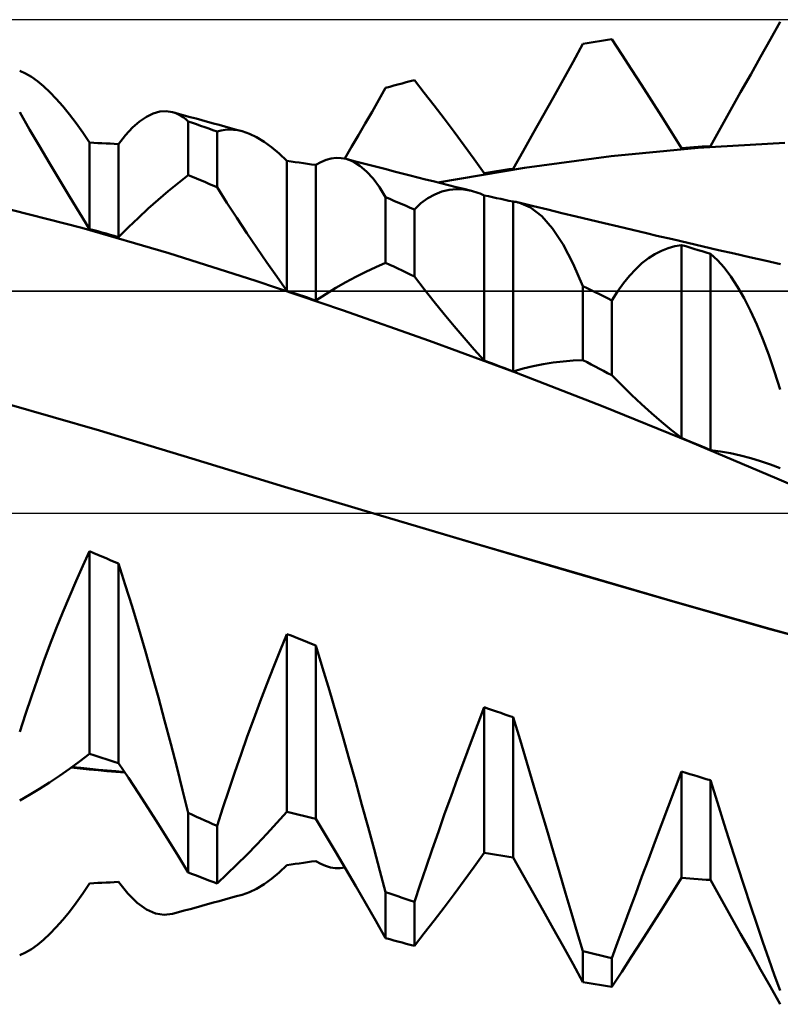
# Model space of a CAD drawing. Units: millimetres. Extents: x -62 to 53, y -28 to 42.
# Drawn here: x 17 to 25, y -5 to 5 of the extents above; entities that cross this region are included whole.
import ezdxf

# ---------------------------------------------------------------- set-up
doc = ezdxf.new("R2010")
doc.units = ezdxf.units.MM
doc.header["$LTSCALE"] = 4.15
doc.linetypes.add('LONGDASH_DASH', pattern=[0.85, 0.4, -0.2, 0.05, -0.2])
for name, color, linetype in [('1', 4, 'CONTINUOUS'), ('4', 2, 'LONGDASH_DASH'), ('CUT', 1, 'CONTINUOUS'), ('NOCUT', 7, 'CONTINUOUS'), ('SK4', 2, 'LONGDASH_DASH')]:
    doc.layers.add(name, color=color, linetype=linetype)

msp = doc.modelspace()

# ---------------------------------------------------------------- linework, layer by layer
at = {"layer": '1', "color": 4, "linetype": 'CONTINUOUS', "lineweight": 50}
for p, q in [((24.9007, 4.8029), (25, 4.9794)), ((23.2086, 4.788), (23.2503, 4.7945)), ((23.2503, 4.7945), (23.292, 4.801)), ((23.3925, 4.6487), (23.292, 4.801)), ((24.8007, 4.625), (24.9007, 4.8029)), ((22.8996, 4.5721), (23, 4.7539)), ((23, 4.7539), (23.0417, 4.7609)), ((23.0417, 4.7609), (23.0835, 4.7678)), ((23.0835, 4.7678), (23.1252, 4.7746)), ((23.1252, 4.7746), (23.1669, 4.7814)), ((23.1669, 4.7814), (23.2086, 4.788)), ((23.4932, 4.4945), (23.3925, 4.6487)), ((24.6998, 4.4453), (24.8007, 4.625)), ((22.7989, 4.3906), (22.8996, 4.5721)), ((23.5942, 4.3384), (23.4932, 4.4945)), ((17.3504, 4.4545), (17.292, 4.4805)), ((17.4104, 4.4197), (17.3504, 4.4545)), ((17.4717, 4.3764), (17.4104, 4.4197)), ((24.5982, 4.2643), (24.6998, 4.4453)), ((17.5344, 4.3246), (17.4717, 4.3764)), ((17.5982, 4.2649), (17.5344, 4.3246)), ((20.9313, 4.1881), (21, 4.3089)), ((21, 4.3089), (21.0417, 4.3203)), ((21.0417, 4.3203), (21.0834, 4.3317)), ((21.0834, 4.3317), (21.1251, 4.343)), ((21.1251, 4.343), (21.1668, 4.3542)), ((21.1668, 4.3542), (21.2086, 4.3653)), ((21.2086, 4.3653), (21.2503, 4.3763)), ((21.2503, 4.3763), (21.292, 4.3872)), ((21.3925, 4.2599), (21.292, 4.3872)), ((22.6979, 4.2094), (22.7989, 4.3906)), ((23.6953, 4.1805), (23.5942, 4.3384)), ((17.663, 4.1975), (17.5982, 4.2649)), ((17.7288, 4.1226), (17.663, 4.1975)), ((21.4932, 4.13), (21.3925, 4.2599)), ((22.5968, 4.0287), (22.6979, 4.2094)), ((24.4964, 4.083), (24.5982, 4.2643)), ((17.7955, 4.0405), (17.7288, 4.1226)), ((20.8625, 4.0678), (20.9313, 4.1881)), ((21.5941, 3.9975), (21.4932, 4.13)), ((23.7967, 4.0208), (23.6953, 4.1805)), ((17.3925, 3.8887), (17.292, 4.0622)), ((17.863, 3.9514), (17.7955, 4.0405)), ((18.5072, 3.969), (18.5766, 4.0171)), ((18.5766, 4.0171), (18.6448, 4.0506)), ((18.6448, 4.0506), (18.7118, 4.0695)), ((18.7118, 4.0695), (18.7773, 4.0737)), ((18.8414, 4.0633), (18.7773, 4.0737)), ((18.8685, 4.0543), (18.8414, 4.0633)), ((18.9008, 4.0467), (18.8414, 4.0633)), ((18.8954, 4.0427), (18.8685, 4.0543)), ((18.922, 4.0284), (18.8954, 4.0427)), ((18.9603, 4.0301), (18.9008, 4.0467)), ((18.9483, 4.0113), (18.922, 4.0284)), ((18.9743, 3.9917), (18.9483, 4.0113)), ((19.0198, 4.0136), (18.9603, 4.0301)), ((19.0792, 3.9972), (19.0198, 4.0136)), ((19.1376, 3.981), (19.0792, 3.9972)), ((20.7936, 3.948), (20.8625, 4.0678)), ((21.6953, 3.8625), (21.5941, 3.9975)), ((22.4954, 3.8485), (22.5968, 4.0287)), ((23.8982, 3.8594), (23.7967, 4.0208)), ((24.3943, 3.9013), (24.4964, 4.083)), ((17.9313, 3.8557), (17.863, 3.9514)), ((18.3649, 3.8298), (18.4366, 3.9066)), ((18.4366, 3.9066), (18.5072, 3.969)), ((19, 3.9694), (18.9743, 3.9917)), ((19.0417, 3.9548), (19, 3.9694)), ((19, 3.4254), (19, 3.9694)), ((19.0833, 3.9401), (19.0417, 3.9548)), ((19.125, 3.9254), (19.0833, 3.9401)), ((19.1668, 3.9106), (19.125, 3.9254)), ((19.196, 3.9649), (19.1376, 3.981)), ((19.2085, 3.8957), (19.1668, 3.9106)), ((19.2545, 3.9488), (19.196, 3.9649)), ((19.2502, 3.8808), (19.2085, 3.8957)), ((19.3129, 3.9328), (19.2545, 3.9488)), ((19.3713, 3.9168), (19.3129, 3.9328)), ((19.4297, 3.9008), (19.3713, 3.9168)), ((19.4881, 3.8849), (19.4297, 3.9008)), ((20.7246, 3.8287), (20.7936, 3.948)), ((24.292, 3.7193), (24.3943, 3.9013)), ((17.4932, 3.7165), (17.3925, 3.8887)), ((18.0002, 3.7537), (17.9313, 3.8557)), ((18.292, 3.7388), (18.3649, 3.8298)), ((19.292, 3.8658), (19.2502, 3.8808)), ((19.292, 3.8658), (19.3327, 3.877)), ((19.292, 3.302), (19.292, 3.8658)), ((19.3327, 3.877), (19.3741, 3.8839)), ((19.3741, 3.8839), (19.4163, 3.8865)), ((19.459, 3.8849), (19.4163, 3.8865)), ((19.5025, 3.879), (19.459, 3.8849)), ((19.5465, 3.869), (19.4881, 3.8849)), ((19.5465, 3.869), (19.5025, 3.879)), ((19.6193, 3.8441), (19.5465, 3.869)), ((19.6934, 3.8087), (19.6193, 3.8441)), ((19.7687, 3.7631), (19.6934, 3.8087)), ((20.6555, 3.71), (20.7246, 3.8287)), ((21.7966, 3.7251), (21.6953, 3.8625)), ((22.3938, 3.6689), (22.4954, 3.8485)), ((24, 3.6963), (23.8982, 3.8594)), ((17.5942, 3.5458), (17.4932, 3.7165)), ((18.0417, 3.7518), (18, 3.7537)), ((18, 2.8784), (18, 3.7537)), ((18.0835, 3.7499), (18.0417, 3.7518)), ((18.1252, 3.7478), (18.0835, 3.7499)), ((18.1669, 3.7457), (18.1252, 3.7478)), ((18.2086, 3.7435), (18.1669, 3.7457)), ((18.2503, 3.7412), (18.2086, 3.7435)), ((18.292, 3.7388), (18.2503, 3.7412)), ((18.292, 2.796), (18.292, 3.7388)), ((19.8449, 3.7078), (19.7687, 3.7631)), ((19.9222, 3.6429), (19.8449, 3.7078)), ((20.5863, 3.5918), (20.6555, 3.71)), ((21.8982, 3.5852), (21.7966, 3.7251)), ((23.2871, 3.6151), (24.1667, 3.6998)), ((24, 3.6963), (24.0417, 3.6998)), ((24.0417, 3.6998), (24.0835, 3.7033)), ((24.0835, 3.7033), (24.1252, 3.7066)), ((24.1252, 3.7066), (24.1669, 3.7099)), ((24.1667, 3.6998), (25.0463, 3.7503)), ((24.1669, 3.7099), (24.2086, 3.7131)), ((24.2086, 3.7131), (24.2503, 3.7162)), ((24.2503, 3.7162), (24.292, 3.7193)), ((20.0002, 3.5688), (19.9222, 3.6429)), ((20.3971, 3.5787), (20.4488, 3.5927)), ((20.4488, 3.5927), (20.4998, 3.599)), ((20.5503, 3.5976), (20.4998, 3.599)), ((20.6002, 3.5885), (20.5503, 3.5976)), ((22.292, 3.49), (22.3938, 3.6689)), ((22.4075, 3.4987), (23.2871, 3.6151)), ((17.6953, 3.3765), (17.5942, 3.5458)), ((20.0417, 3.5631), (20, 3.5688)), ((20, 2.2534), (20, 3.5688)), ((20.0834, 3.5573), (20.0417, 3.5631)), ((20.1251, 3.5515), (20.0834, 3.5573)), ((20.1668, 3.5455), (20.1251, 3.5515)), ((20.2085, 3.5395), (20.1668, 3.5455)), ((20.2503, 3.5335), (20.2085, 3.5395)), ((20.292, 3.5273), (20.2503, 3.5335)), ((20.292, 3.5273), (20.3448, 3.5569)), ((20.292, 2.1544), (20.292, 3.5273)), ((20.3448, 3.5569), (20.3971, 3.5787)), ((20.6708, 3.562), (20.6002, 3.5885)), ((20.6815, 3.5674), (20.6002, 3.5885)), ((20.7401, 3.5198), (20.6708, 3.562)), ((20.7627, 3.5463), (20.6815, 3.5674)), ((20.8076, 3.4622), (20.7401, 3.5198)), ((20.8439, 3.5253), (20.7627, 3.5463)), ((20.9251, 3.5043), (20.8439, 3.5253)), ((21.0064, 3.4834), (20.9251, 3.5043)), ((21.5279, 3.351), (22.4075, 3.4987)), ((22, 3.4429), (21.8982, 3.5852)), ((18.898, 3.3446), (19, 3.4254)), ((19.0417, 3.4079), (19, 3.4254)), ((19.0833, 3.3904), (19.0417, 3.4079)), ((20.8735, 3.3896), (20.8076, 3.4622)), ((21.0876, 3.4626), (21.0064, 3.4834)), ((21.1688, 3.4419), (21.0876, 3.4626)), ((21.25, 3.4212), (21.1688, 3.4419)), ((21.3276, 3.4014), (21.25, 3.4212)), ((21.4053, 3.3818), (21.3276, 3.4014)), ((22, 3.4429), (22.0417, 3.4498)), ((22.0417, 3.4498), (22.0834, 3.4567)), ((22.0834, 3.4567), (22.1251, 3.4635)), ((22.1251, 3.4635), (22.1669, 3.4702)), ((22.1669, 3.4702), (22.2086, 3.4769)), ((22.2086, 3.4769), (22.2503, 3.4835)), ((22.2503, 3.4835), (22.292, 3.49)), ((17.7967, 3.2088), (17.6953, 3.3765)), ((18.7964, 3.2609), (18.898, 3.3446)), ((19.125, 3.3728), (19.0833, 3.3904)), ((19.1668, 3.3552), (19.125, 3.3728)), ((19.2085, 3.3375), (19.1668, 3.3552)), ((19.2502, 3.3198), (19.2085, 3.3375)), ((19.292, 3.302), (19.2502, 3.3198)), ((19.3924, 3.145), (19.292, 3.302)), ((20.9376, 3.3021), (20.8735, 3.3896)), ((21, 3.2002), (20.9376, 3.3021)), ((21.4829, 3.3622), (21.4053, 3.3818)), ((21.5605, 3.3426), (21.4829, 3.3622)), ((21.6382, 3.3231), (21.5605, 3.3426)), ((21.7158, 3.3037), (21.6382, 3.3231)), ((21.7934, 3.2843), (21.7158, 3.3037)), ((17.8982, 3.0427), (17.7967, 3.2088)), ((18.6955, 3.1746), (18.7964, 3.2609)), ((21.0417, 3.1827), (21, 3.2002)), ((21, 2.5364), (21, 3.2002)), ((21.4275, 3.1901), (21.498, 3.2299)), ((21.498, 3.2299), (21.5701, 3.2585)), ((21.5701, 3.2585), (21.6435, 3.2761)), ((21.6435, 3.2761), (21.7183, 3.2829)), ((21.7941, 3.2791), (21.7183, 3.2829)), ((21.871, 3.2649), (21.7934, 3.2843)), ((21.871, 3.2649), (21.7941, 3.2791)), ((21.8924, 3.2592), (21.871, 3.2649)), ((21.9138, 3.2528), (21.8924, 3.2592)), ((21.9353, 3.2455), (21.9138, 3.2528)), ((21.9569, 3.2376), (21.9353, 3.2455)), ((21.9785, 3.2289), (21.9569, 3.2376)), ((22.0002, 3.2194), (21.9785, 3.2289)), ((22.0417, 3.2105), (22, 3.2194)), ((22, 1.5451), (22, 3.2194)), ((22.0834, 3.2016), (22.0417, 3.2105)), ((22.1251, 3.1925), (22.0834, 3.2016)), ((17.9232, 2.8914), (17.0429, 3.113)), ((18.595, 3.0853), (18.6955, 3.1746)), ((19.493, 2.9903), (19.3924, 3.145)), ((21.0834, 3.1652), (21.0417, 3.1827)), ((21.1251, 3.1477), (21.0834, 3.1652)), ((21.1668, 3.1301), (21.1251, 3.1477)), ((21.2086, 3.1124), (21.1668, 3.1301)), ((21.2503, 3.0946), (21.2086, 3.1124)), ((21.292, 3.0768), (21.2503, 3.0946)), ((21.292, 3.0768), (21.3588, 3.1392)), ((21.3588, 3.1392), (21.4275, 3.1901)), ((22.1669, 3.1834), (22.1251, 3.1925)), ((22.2086, 3.1743), (22.1669, 3.1834)), ((22.2503, 3.1651), (22.2086, 3.1743)), ((22.292, 3.1558), (22.2503, 3.1651)), ((22.302, 3.1549), (22.292, 3.1558)), ((22.292, 1.4356), (22.292, 3.1558)), ((22.3119, 3.1537), (22.302, 3.1549)), ((22.3219, 3.1523), (22.3119, 3.1537)), ((22.3318, 3.1505), (22.3219, 3.1523)), ((22.3417, 3.1485), (22.3318, 3.1505)), ((22.3516, 3.1463), (22.3417, 3.1485)), ((22.4682, 3.0977), (22.3516, 3.1463)), ((22.5, 3.11), (22.3516, 3.1462)), ((22.5818, 3.0102), (22.4682, 3.0977)), ((22.6433, 3.0751), (22.5, 3.11)), ((18, 2.8784), (17.8982, 3.0427)), ((18.4943, 2.9923), (18.595, 3.0853)), ((21.292, 2.3985), (21.292, 3.0768)), ((22.6923, 2.8848), (22.5818, 3.0102)), ((22.7865, 3.0404), (22.6433, 3.0751)), ((22.9297, 3.0059), (22.7865, 3.0404)), ((23.0729, 2.9715), (22.9297, 3.0059)), ((18.292, 2.796), (18.3933, 2.8959)), ((18.3933, 2.8959), (18.4943, 2.9923)), ((19.5939, 2.8379), (19.493, 2.9903)), ((23.2161, 2.9373), (23.0729, 2.9715)), ((23.3593, 2.9032), (23.2161, 2.9373)), ((23.5025, 2.8693), (23.3593, 2.9032)), ((18.8036, 2.6346), (17.9232, 2.8914)), ((18.0417, 2.8668), (18, 2.8784)), ((18.0835, 2.8552), (18.0417, 2.8668)), ((18.1252, 2.8435), (18.0835, 2.8552)), ((18.1669, 2.8318), (18.1252, 2.8435)), ((18.2086, 2.8199), (18.1669, 2.8318)), ((18.2503, 2.808), (18.2086, 2.8199)), ((18.292, 2.796), (18.2503, 2.808)), ((19.6951, 2.6879), (19.5939, 2.8379)), ((22.7991, 2.7231), (22.6923, 2.8848)), ((23.6457, 2.8355), (23.5025, 2.8693)), ((23.7502, 2.8109), (23.6457, 2.8355)), ((23.9065, 2.7744), (23.7502, 2.8109)), ((22.9017, 2.5271), (22.7991, 2.7231)), ((23.863, 2.6853), (23.9313, 2.7042)), ((24.0628, 2.738), (23.9065, 2.7744)), ((23.9313, 2.7042), (24.0002, 2.7153)), ((24.0417, 2.7031), (24, 2.7154)), ((24, 0.7604), (24, 2.7154)), ((24.0835, 2.6907), (24.0417, 2.7031)), ((24.219, 2.7017), (24.0628, 2.738)), ((24.3753, 2.6657), (24.219, 2.7017)), ((19.6839, 2.3526), (18.8036, 2.6346)), ((19.7965, 2.5405), (19.6951, 2.6879)), ((23.663, 2.5814), (23.7288, 2.624)), ((23.7288, 2.624), (23.7955, 2.6586)), ((23.7955, 2.6586), (23.863, 2.6853)), ((24.1252, 2.6783), (24.0835, 2.6907)), ((24.1669, 2.6657), (24.1252, 2.6783)), ((24.2086, 2.6531), (24.1669, 2.6657)), ((24.2503, 2.6405), (24.2086, 2.6531)), ((24.292, 2.6277), (24.2503, 2.6405)), ((24.3623, 2.5641), (24.292, 2.6277)), ((24.292, 0.6386), (24.292, 2.6277)), ((24.5316, 2.6298), (24.3753, 2.6657)), ((24.6878, 2.5942), (24.5316, 2.6298)), ((19.8981, 2.3956), (19.7965, 2.5405)), ((20.8995, 2.4926), (21, 2.5364)), ((21.0417, 2.5169), (21, 2.5364)), ((21.0834, 2.4972), (21.0417, 2.5169)), ((21.1251, 2.4776), (21.0834, 2.4972)), ((23, 2.2986), (22.9017, 2.5271)), ((23.5344, 2.472), (23.5982, 2.5308)), ((23.5982, 2.5308), (23.663, 2.5814)), ((24.4315, 2.4871), (24.3623, 2.5641)), ((24.8441, 2.5587), (24.6878, 2.5942)), ((25.0003, 2.5235), (24.8441, 2.5587)), ((20, 2.2534), (19.8981, 2.3956)), ((20.6978, 2.3942), (20.7988, 2.4452)), ((20.7988, 2.4452), (20.8995, 2.4926)), ((21.1668, 2.4579), (21.1251, 2.4776)), ((21.2086, 2.4381), (21.1668, 2.4579)), ((21.2503, 2.4183), (21.2086, 2.4381)), ((21.292, 2.3985), (21.2503, 2.4183)), ((21.3925, 2.2679), (21.292, 2.3985)), ((23.4104, 2.3299), (23.4717, 2.405)), ((23.4717, 2.405), (23.5344, 2.472)), ((24.4996, 2.3969), (24.4315, 2.4871)), ((24.5666, 2.2939), (24.4996, 2.3969)), ((20.5643, 2.0554), (19.6839, 2.3526)), ((20.4953, 2.2814), (20.5967, 2.3396)), ((20.5967, 2.3396), (20.6978, 2.3942)), ((23.0417, 2.2783), (23, 2.2986)), ((23, 1.5495), (23, 2.2986)), ((23.3505, 2.2466), (23.4104, 2.3299)), ((20.0417, 2.2393), (20, 2.2534)), ((20.0834, 2.2253), (20.0417, 2.2393)), ((20.1251, 2.2112), (20.0834, 2.2253)), ((20.1668, 2.197), (20.1251, 2.2112)), ((20.2085, 2.1829), (20.1668, 2.197)), ((20.292, 2.1544), (20.3938, 2.2197)), ((20.3938, 2.2197), (20.4953, 2.2814)), ((21.4932, 2.1401), (21.3925, 2.2679)), ((23.0835, 2.2579), (23.0417, 2.2783)), ((23.1252, 2.2375), (23.0835, 2.2579)), ((23.1669, 2.2171), (23.1252, 2.2375)), ((23.2086, 2.1966), (23.1669, 2.2171)), ((23.2503, 2.176), (23.2086, 2.1966)), ((23.292, 2.1553), (23.3505, 2.2466)), ((24.6326, 2.1784), (24.5666, 2.2939)), ((20.2503, 2.1687), (20.2085, 2.1829)), ((20.292, 2.1544), (20.2503, 2.1687)), ((21.5941, 2.0151), (21.4932, 2.1401)), ((23.292, 2.1553), (23.2503, 2.176)), ((23.292, 1.3966), (23.292, 2.1553)), ((24.6974, 2.0507), (24.6326, 2.1784)), ((21.4447, 1.7442), (20.5643, 2.0554)), ((21.6953, 1.8931), (21.5941, 2.0151)), ((24.7609, 1.9115), (24.6974, 2.0507)), ((24.8229, 1.7617), (24.7609, 1.9115)), ((21.7966, 1.774), (21.6953, 1.8931)), ((22.325, 1.4192), (21.4447, 1.7442)), ((21.8982, 1.658), (21.7966, 1.774)), ((24.8834, 1.6017), (24.8229, 1.7617)), ((22, 1.5451), (21.8982, 1.658)), ((24.9425, 1.4318), (24.8834, 1.6017)), ((22.0417, 1.5295), (22, 1.5451)), ((22.0834, 1.514), (22.0417, 1.5295)), ((22.1251, 1.4984), (22.0834, 1.514)), ((22.1669, 1.4827), (22.1251, 1.4984)), ((22.4954, 1.4876), (22.5968, 1.5077)), ((22.5968, 1.5077), (22.6979, 1.524)), ((22.6979, 1.524), (22.7989, 1.5364)), ((22.7989, 1.5364), (22.8996, 1.5449)), ((22.8996, 1.5449), (23, 1.5495)), ((23.0417, 1.5278), (23, 1.5495)), ((23.0835, 1.506), (23.0417, 1.5278)), ((23.1252, 1.4842), (23.0835, 1.506)), ((22.2086, 1.467), (22.1669, 1.4827)), ((22.2503, 1.4513), (22.2086, 1.467)), ((22.292, 1.4356), (22.2503, 1.4513)), ((22.292, 1.4356), (22.3938, 1.4635)), ((23.2054, 1.0792), (22.325, 1.4192)), ((22.3938, 1.4635), (22.4954, 1.4876)), ((23.1669, 1.4624), (23.1252, 1.4842)), ((23.2086, 1.4405), (23.1669, 1.4624)), ((23.2503, 1.4186), (23.2086, 1.4405)), ((23.292, 1.3966), (23.2503, 1.4186)), ((25, 1.2527), (24.9425, 1.4318)), ((23.3925, 1.2958), (23.292, 1.3966)), ((23.4932, 1.1982), (23.3925, 1.2958)), ((23.5942, 1.1039), (23.4932, 1.1982)), ((18.1, 0.8376), (17.1619, 1.1055)), ((23.6953, 1.0129), (23.5942, 1.1039)), ((24.0857, 0.7227), (23.2054, 1.0792)), ((23.7967, 0.9252), (23.6953, 1.0129)), ((23.8982, 0.8411), (23.7967, 0.9252)), ((19.0381, 0.5522), (18.1, 0.8376)), ((24, 0.7604), (23.8982, 0.8411)), ((24.0417, 0.7431), (24, 0.7604)), ((24.0835, 0.7257), (24.0417, 0.7431)), ((24.1252, 0.7084), (24.0835, 0.7257)), ((24.9661, 0.3489), (24.0857, 0.7227)), ((24.1669, 0.691), (24.1252, 0.7084)), ((24.2086, 0.6735), (24.1669, 0.691)), ((24.2503, 0.6561), (24.2086, 0.6735)), ((24.292, 0.6386), (24.2503, 0.6561)), ((24.3943, 0.6247), (24.292, 0.6386)), ((24.4964, 0.6065), (24.3943, 0.6247)), ((24.5982, 0.5841), (24.4964, 0.6065)), ((19.9761, 0.2658), (19.0381, 0.5522)), ((24.6998, 0.5574), (24.5982, 0.5841)), ((24.8007, 0.5266), (24.6998, 0.5574)), ((24.9007, 0.4919), (24.8007, 0.5266)), ((25, 0.4532), (24.9007, 0.4919)), ((25.8465, -0.0293), (24.9661, 0.3489)), ((20.914, -0.0164), (19.9761, 0.2658)), ((20.8593, 0), (20.8594, 0)), ((20.8594, 0), (20.8596, 0.0001)), ((20.8596, 0.0001), (20.8597, 0.0001)), ((20.8597, 0.0001), (20.8598, 0.0002)), ((20.8598, 0.0002), (20.8599, 0.0002)), ((20.8599, 0.0002), (20.86, 0.0002)), ((21.9028, -0.3095), (20.914, -0.0164)), ((21.9278, -0.3158), (20.9141, -0.0159)), ((17.9313, -0.5361), (18.0002, -0.3881)), ((18.0417, -0.4058), (18, -0.388)), ((18, -2.4404), (18, -0.388)), ((22.8916, -0.5991), (21.9028, -0.3095)), ((22.9375, -0.6109), (21.9278, -0.3158)), ((18.0835, -0.4235), (18.0417, -0.4058)), ((18.1252, -0.4412), (18.0835, -0.4235)), ((18.1669, -0.459), (18.1252, -0.4412)), ((18.2086, -0.4768), (18.1669, -0.459)), ((18.2503, -0.4946), (18.2086, -0.4768)), ((18.292, -0.5124), (18.2503, -0.4946)), ((17.863, -0.6885), (17.9313, -0.5361)), ((18.3622, -0.728), (18.292, -0.5124)), ((18.292, -2.5345), (18.292, -0.5124)), ((17.7955, -0.8451), (17.863, -0.6885)), ((23.8805, -0.886), (22.8916, -0.5991)), ((23.9328, -0.8989), (22.9375, -0.6109)), ((18.4313, -0.9486), (18.3622, -0.728)), ((17.7288, -1.0055), (17.7955, -0.8451)), ((24.8694, -1.1699), (23.8805, -0.886)), ((18.4994, -1.1735), (18.4313, -0.9486)), ((24.8928, -1.1749), (23.9328, -0.8989)), ((17.663, -1.1697), (17.7288, -1.0055)), ((17.5982, -1.3375), (17.663, -1.1697)), ((18.5664, -1.4022), (18.4994, -1.1735)), ((25.8581, -1.4412), (24.8694, -1.1699)), ((25.8506, -1.4375), (24.8928, -1.1749)), ((19.9315, -1.3937), (20.0002, -1.2266)), ((20.0417, -1.2431), (20, -1.2266)), ((20, -3.0271), (20, -1.2266)), ((20.0834, -1.2595), (20.0417, -1.2431)), ((20.1251, -1.276), (20.0834, -1.2595)), ((20.1668, -1.2923), (20.1251, -1.276)), ((20.2085, -1.3087), (20.1668, -1.2923)), ((17.5344, -1.5086), (17.5982, -1.3375)), ((19.8633, -1.5635), (19.9315, -1.3937)), ((20.2503, -1.325), (20.2085, -1.3087)), ((20.292, -1.3412), (20.2503, -1.325)), ((20.3621, -1.5695), (20.292, -1.3412)), ((20.292, -3.0983), (20.292, -1.3412)), ((18.6322, -1.634), (18.5664, -1.4022)), ((17.4717, -1.6829), (17.5344, -1.5086)), ((19.7959, -1.7359), (19.8633, -1.5635)), ((20.4312, -1.7997), (20.3621, -1.5695)), ((17.4104, -1.8596), (17.4717, -1.6829)), ((18.697, -1.8682), (18.6322, -1.634)), ((19.7293, -1.9104), (19.7959, -1.7359)), ((17.3504, -2.0385), (17.4104, -1.8596)), ((18.7604, -2.1036), (18.697, -1.8682)), ((20.4992, -2.0312), (20.4312, -1.7997)), ((19.6635, -2.087), (19.7293, -1.9104)), ((21.9314, -2.1472), (22.0002, -1.9689)), ((22.0417, -1.9833), (22, -1.9688)), ((22, -3.4429), (22, -1.9688)), ((22.0834, -1.9977), (22.0417, -1.9833)), ((17.292, -2.2193), (17.3504, -2.0385)), ((19.5987, -2.2652), (19.6635, -2.087)), ((20.5662, -2.2634), (20.4992, -2.0312)), ((22.1251, -2.0121), (22.0834, -1.9977)), ((22.1669, -2.0265), (22.1251, -2.0121)), ((22.2086, -2.0408), (22.1669, -2.0265)), ((22.2503, -2.0551), (22.2086, -2.0408)), ((22.292, -2.0693), (22.2503, -2.0551)), ((22.3622, -2.3003), (22.292, -2.0693)), ((22.292, -3.49), (22.292, -2.0693)), ((18.8225, -2.3391), (18.7604, -2.1036)), ((21.8632, -2.3267), (21.9314, -2.1472)), ((19.5348, -2.4451), (19.5987, -2.2652)), ((20.6321, -2.4956), (20.5662, -2.2634)), ((18.8831, -2.5742), (18.8225, -2.3391)), ((21.7957, -2.5071), (21.8632, -2.3267)), ((22.4313, -2.5302), (22.3622, -2.3003)), ((17.8982, -2.5187), (18, -2.4404)), ((18.0417, -2.454), (18, -2.4404)), ((18.0835, -2.4675), (18.0417, -2.454)), ((18.1252, -2.481), (18.0835, -2.4675)), ((18.1669, -2.4944), (18.1252, -2.481)), ((18.2086, -2.5078), (18.1669, -2.4944)), ((19.4721, -2.6261), (19.5348, -2.4451)), ((17.6953, -2.6649), (17.7967, -2.5935)), ((17.7967, -2.5935), (17.8982, -2.5187)), ((17.9054, -2.5894), (17.815, -2.5803)), ((17.9124, -2.5839), (17.8226, -2.5747)), ((17.9958, -2.5983), (17.9054, -2.5894)), ((18.002, -2.5927), (17.9124, -2.5839)), ((18.091, -2.6013), (18.002, -2.5927)), ((18.2503, -2.5211), (18.2086, -2.5078)), ((18.292, -2.5345), (18.2503, -2.5211)), ((18.3933, -2.685), (18.292, -2.5345)), ((18.9423, -2.8082), (18.8831, -2.5742)), ((20.6969, -2.7273), (20.6321, -2.4956)), ((21.7291, -2.688), (21.7957, -2.5071)), ((22.4994, -2.7584), (22.4313, -2.5302)), ((17.5942, -2.7327), (17.6953, -2.6649)), ((18.0862, -2.607), (17.9958, -2.5983)), ((18.1766, -2.6154), (18.0862, -2.607)), ((18.1791, -2.6096), (18.091, -2.6013)), ((18.267, -2.6235), (18.1766, -2.6154)), ((18.2665, -2.6176), (18.1791, -2.6096)), ((18.3534, -2.6254), (18.2665, -2.6176)), ((18.3574, -2.6313), (18.267, -2.6235)), ((18.4943, -2.8379), (18.3933, -2.685)), ((19.4106, -2.8077), (19.4721, -2.6261)), ((21.6633, -2.8691), (21.7291, -2.688)), ((23.9313, -2.8002), (24.0002, -2.6207)), ((24.0417, -2.6333), (24, -2.6206)), ((24, -3.6963), (24, -2.6206)), ((24.0835, -2.6459), (24.0417, -2.6333)), ((24.1252, -2.6585), (24.0835, -2.6459)), ((24.1669, -2.6711), (24.1252, -2.6585)), ((24.2086, -2.6836), (24.1669, -2.6711)), ((24.2503, -2.6961), (24.2086, -2.6836)), ((17.4932, -2.797), (17.5942, -2.7327)), ((20.7605, -2.957), (20.6969, -2.7273)), ((22.5664, -2.9844), (22.4994, -2.7584)), ((24.292, -2.7085), (24.2503, -2.6961)), ((24.3623, -2.9325), (24.292, -2.7085)), ((24.292, -3.7193), (24.292, -2.7085)), ((17.292, -2.9152), (17.3925, -2.8579)), ((17.3925, -2.8579), (17.4932, -2.797)), ((18.595, -2.9931), (18.4943, -2.8379)), ((19, -3.0404), (18.9423, -2.8082)), ((19.3506, -2.9895), (19.4106, -2.8077)), ((21.5984, -3.0502), (21.6633, -2.8691)), ((23.863, -2.9794), (23.9313, -2.8002)), ((18.6955, -3.1506), (18.595, -2.9931)), ((19.292, -3.1711), (19.3506, -2.9895)), ((20.8225, -3.1839), (20.7605, -2.957)), ((22.6324, -3.2075), (22.5664, -2.9844)), ((23.7955, -3.1577), (23.863, -2.9794)), ((24.4315, -3.1523), (24.3623, -2.9325)), ((19.0417, -3.0594), (19, -3.0404)), ((19, -3.6424), (19, -3.0404)), ((19.0833, -3.0782), (19.0417, -3.0594)), ((19.125, -3.097), (19.0833, -3.0782)), ((19.8981, -3.1408), (20, -3.0271)), ((20.0417, -3.0375), (20, -3.0271)), ((20.0834, -3.0478), (20.0417, -3.0375)), ((20.1251, -3.058), (20.0834, -3.0478)), ((20.1668, -3.0682), (20.1251, -3.058)), ((20.2085, -3.0783), (20.1668, -3.0682)), ((20.2503, -3.0883), (20.2085, -3.0783)), ((20.292, -3.0983), (20.2503, -3.0883)), ((21.5346, -3.2309), (21.5984, -3.0502)), ((18.7964, -3.3111), (18.6955, -3.1506)), ((19.1668, -3.1157), (19.125, -3.097)), ((19.2085, -3.1342), (19.1668, -3.1157)), ((19.2502, -3.1527), (19.2085, -3.1342)), ((19.292, -3.1711), (19.2502, -3.1527)), ((19.292, -3.7546), (19.292, -3.1711)), ((19.7965, -3.2514), (19.8981, -3.1408)), ((20.3938, -3.2673), (20.292, -3.0983)), ((20.8832, -3.4074), (20.8225, -3.1839)), ((23.7288, -3.3348), (23.7955, -3.1577)), ((24.4996, -3.3673), (24.4315, -3.1523)), ((19.6951, -3.3587), (19.7965, -3.2514)), ((20.4953, -3.4377), (20.3938, -3.2673)), ((21.4719, -3.411), (21.5346, -3.2309)), ((22.6972, -3.4271), (22.6324, -3.2075)), ((18.898, -3.4753), (18.7964, -3.3111)), ((19.5939, -3.4628), (19.6951, -3.3587)), ((23.663, -3.5104), (23.7288, -3.3348)), ((24.5666, -3.5771), (24.4996, -3.3673)), ((19, -3.6424), (18.898, -3.4753)), ((19.493, -3.5634), (19.5939, -3.4628)), ((20.5967, -3.6095), (20.4953, -3.4377)), ((20.9423, -3.6268), (20.8832, -3.4074)), ((21.4105, -3.5897), (21.4719, -3.411)), ((21.8982, -3.5852), (22, -3.4429)), ((22.0417, -3.4498), (22, -3.4429)), ((22.0834, -3.4567), (22.0417, -3.4498)), ((22.1251, -3.4635), (22.0834, -3.4567)), ((22.1669, -3.4702), (22.1251, -3.4635)), ((22.2086, -3.4769), (22.1669, -3.4702)), ((22.2503, -3.4835), (22.2086, -3.4769)), ((22.292, -3.49), (22.2503, -3.4835)), ((22.3938, -3.6689), (22.292, -3.49)), ((22.7607, -3.6421), (22.6972, -3.4271)), ((19.3924, -3.6607), (19.493, -3.5634)), ((19.9222, -3.6429), (20.0002, -3.5688)), ((20, -3.5688), (20.0417, -3.5631)), ((20.0417, -3.5631), (20.0834, -3.5573)), ((20.0834, -3.5573), (20.1251, -3.5515)), ((20.1251, -3.5515), (20.1668, -3.5455)), ((20.1668, -3.5455), (20.2085, -3.5395)), ((20.2085, -3.5395), (20.2503, -3.5335)), ((20.2503, -3.5335), (20.292, -3.5273)), ((20.3424, -3.5557), (20.292, -3.5273)), ((20.3922, -3.5769), (20.3424, -3.5557)), ((20.4415, -3.5912), (20.3922, -3.5769)), ((20.4903, -3.5984), (20.4415, -3.5912)), ((20.5386, -3.5986), (20.5863, -3.5918)), ((21.3505, -3.7665), (21.4105, -3.5897)), ((21.7966, -3.7251), (21.8982, -3.5852)), ((23.5982, -3.6841), (23.663, -3.5104)), ((24.6326, -3.781), (24.5666, -3.5771)), ((19.0417, -3.6587), (19, -3.6424)), ((19.0833, -3.6749), (19.0417, -3.6587)), ((19.125, -3.6911), (19.0833, -3.6749)), ((19.1668, -3.7071), (19.125, -3.6911)), ((19.292, -3.7546), (19.3924, -3.6607)), ((19.8449, -3.7078), (19.9222, -3.6429)), ((20.5386, -3.5986), (20.4903, -3.5984)), ((20.6978, -3.7826), (20.5967, -3.6095)), ((21, -3.8417), (20.9423, -3.6268)), ((22.4954, -3.8485), (22.3938, -3.6689)), ((22.8227, -3.8513), (22.7607, -3.6421)), ((23.5344, -3.8558), (23.5982, -3.6841)), ((17.9313, -3.8557), (18.0002, -3.7537)), ((18, -3.7537), (18.0417, -3.7518)), ((18.0417, -3.7518), (18.0835, -3.7499)), ((18.0835, -3.7499), (18.1252, -3.7478)), ((18.1252, -3.7478), (18.1669, -3.7457)), ((18.1669, -3.7457), (18.2086, -3.7435)), ((18.2086, -3.7435), (18.2503, -3.7412)), ((18.2503, -3.7412), (18.292, -3.7388)), ((18.3889, -3.8569), (18.292, -3.7388)), ((19.2085, -3.723), (19.1668, -3.7071)), ((19.2502, -3.7388), (19.2085, -3.723)), ((19.292, -3.7546), (19.2502, -3.7388)), ((19.6934, -3.8087), (19.7687, -3.7631)), ((19.7687, -3.7631), (19.8449, -3.7078)), ((20.7988, -3.9569), (20.6978, -3.7826)), ((21.292, -3.9412), (21.3505, -3.7665)), ((21.6953, -3.8625), (21.7966, -3.7251)), ((23.8982, -3.8594), (24, -3.6963)), ((24.0417, -3.6998), (24, -3.6963)), ((24.0835, -3.7033), (24.0417, -3.6998)), ((24.1252, -3.7066), (24.0835, -3.7033)), ((24.1669, -3.7099), (24.1252, -3.7066)), ((24.2086, -3.7131), (24.1669, -3.7099)), ((24.2503, -3.7162), (24.2086, -3.7131)), ((24.292, -3.7193), (24.2503, -3.7162)), ((24.3943, -3.9013), (24.292, -3.7193)), ((24.6974, -3.9785), (24.6326, -3.781)), ((17.863, -3.9514), (17.9313, -3.8557)), ((18.4838, -3.9498), (18.3889, -3.8569)), ((19.4297, -3.9008), (19.4881, -3.8849)), ((19.4881, -3.8849), (19.5465, -3.869)), ((19.5465, -3.869), (19.6193, -3.8441)), ((19.6193, -3.8441), (19.6934, -3.8087)), ((21.0417, -3.8562), (21, -3.8417)), ((21, -4.3089), (21, -3.8417)), ((21.0834, -3.8706), (21.0417, -3.8562)), ((21.1251, -3.8849), (21.0834, -3.8706)), ((21.1668, -3.8991), (21.1251, -3.8849)), ((21.5941, -3.9975), (21.6953, -3.8625)), ((22.5968, -4.0287), (22.4954, -3.8485)), ((22.8833, -4.0545), (22.8227, -3.8513)), ((23.4717, -4.025), (23.5344, -3.8558)), ((23.7967, -4.0208), (23.8982, -3.8594)), ((17.7955, -4.0405), (17.863, -3.9514)), ((18.5766, -4.0171), (18.4838, -3.9498)), ((19.0792, -3.9972), (19.1376, -3.981)), ((19.1376, -3.981), (19.196, -3.9649)), ((19.196, -3.9649), (19.2545, -3.9488)), ((19.2545, -3.9488), (19.3129, -3.9328)), ((19.3129, -3.9328), (19.3713, -3.9168)), ((19.3713, -3.9168), (19.4297, -3.9008)), ((20.8995, -4.1324), (20.7988, -3.9569)), ((21.2086, -3.9132), (21.1668, -3.8991)), ((21.2503, -3.9272), (21.2086, -3.9132)), ((21.292, -3.9412), (21.2503, -3.9272)), ((21.292, -4.3872), (21.292, -3.9412)), ((24.4964, -4.083), (24.3943, -3.9013)), ((24.7609, -4.1685), (24.6974, -3.9785)), ((17.7288, -4.1226), (17.7955, -4.0405)), ((18.6673, -4.0585), (18.5766, -4.0171)), ((18.7557, -4.0739), (18.6673, -4.0585)), ((18.7557, -4.0739), (18.8414, -4.0633)), ((18.8414, -4.0633), (18.9008, -4.0467)), ((18.9008, -4.0467), (18.9603, -4.0301)), ((18.9603, -4.0301), (19.0198, -4.0136)), ((19.0198, -4.0136), (19.0792, -3.9972)), ((21.4932, -4.13), (21.5941, -3.9975)), ((22.6979, -4.2094), (22.5968, -4.0287)), ((22.9424, -4.2509), (22.8833, -4.0545)), ((23.4104, -4.1909), (23.4717, -4.025)), ((23.6953, -4.1805), (23.7967, -4.0208)), ((24.5982, -4.2643), (24.4964, -4.083)), ((17.663, -4.1975), (17.7288, -4.1226)), ((21, -4.3089), (20.8995, -4.1324)), ((21.3925, -4.2599), (21.4932, -4.13)), ((23.3505, -4.3532), (23.4104, -4.1909)), ((23.5942, -4.3384), (23.6953, -4.1805)), ((24.8229, -4.35), (24.7609, -4.1685)), ((17.5344, -4.3246), (17.5982, -4.2649)), ((17.5982, -4.2649), (17.663, -4.1975)), ((21.292, -4.3872), (21.3925, -4.2599)), ((22.7989, -4.3906), (22.6979, -4.2094)), ((23, -4.4403), (22.9424, -4.2509)), ((24.6998, -4.4453), (24.5982, -4.2643)), ((17.4104, -4.4197), (17.4717, -4.3764)), ((17.4717, -4.3764), (17.5344, -4.3246)), ((21.0417, -4.3203), (21, -4.3089)), ((21.0834, -4.3317), (21.0417, -4.3203)), ((21.1251, -4.343), (21.0834, -4.3317)), ((21.1668, -4.3542), (21.1251, -4.343)), ((21.2086, -4.3653), (21.1668, -4.3542)), ((21.2503, -4.3763), (21.2086, -4.3653)), ((21.292, -4.3872), (21.2503, -4.3763)), ((22.8996, -4.5721), (22.7989, -4.3906)), ((23.292, -4.5116), (23.3505, -4.3532)), ((23.4932, -4.4945), (23.5942, -4.3384)), ((24.8834, -4.5228), (24.8229, -4.35)), ((17.292, -4.4805), (17.3504, -4.4545)), ((17.3504, -4.4545), (17.4104, -4.4197)), ((23.0417, -4.4508), (23, -4.4403)), ((23, -4.7539), (23, -4.4403)), ((23.0835, -4.4611), (23.0417, -4.4508)), ((23.1252, -4.4714), (23.0835, -4.4611)), ((23.1669, -4.4816), (23.1252, -4.4714)), ((23.2086, -4.4917), (23.1669, -4.4816)), ((24.8007, -4.625), (24.6998, -4.4453)), ((23, -4.7539), (22.8996, -4.5721)), ((23.2503, -4.5017), (23.2086, -4.4917)), ((23.292, -4.5116), (23.2503, -4.5017)), ((23.292, -4.801), (23.292, -4.5116)), ((23.3925, -4.6487), (23.4932, -4.4945)), ((24.9425, -4.6864), (24.8834, -4.5228)), ((23.292, -4.801), (23.3925, -4.6487)), ((24.9007, -4.8029), (24.8007, -4.625)), ((25, -4.8405), (24.9425, -4.6864)), ((23.0417, -4.7609), (23, -4.7539)), ((23.0835, -4.7678), (23.0417, -4.7609)), ((23.1252, -4.7746), (23.0835, -4.7678)), ((23.1669, -4.7814), (23.1252, -4.7746)), ((23.2086, -4.788), (23.1669, -4.7814)), ((23.2503, -4.7945), (23.2086, -4.788)), ((23.292, -4.801), (23.2503, -4.7945)), ((25, -4.9794), (24.9007, -4.8029))]:
    msp.add_line(p, q, dxfattribs=at)
at = {"layer": '4', "color": 2, "linetype": 'LONGDASH_DASH', "lineweight": 25}
msp.add_line((0, 0), (40, 0), dxfattribs=at)
at = {"layer": 'CUT', "color": 1, "linetype": 'CONTINUOUS', "lineweight": 25}
for p, q in [((39.292, 5), (10, 5)), ((10, 2.25), (39.99, 2.25))]:
    msp.add_line(p, q, dxfattribs=at)
at = {"layer": 'NOCUT', "color": 7, "linetype": 'CONTINUOUS', "lineweight": 25}
for p, q in [((39.99, 2.25), (10, 2.25)), ((10, 0), (40, 0))]:
    msp.add_line(p, q, dxfattribs=at)
at = {"layer": 'SK4', "color": 2, "linetype": 'LONGDASH_DASH', "lineweight": 25}
msp.add_line((-51, 0), (46, 0), dxfattribs=at)

doc.saveas('drawing.dxf')
